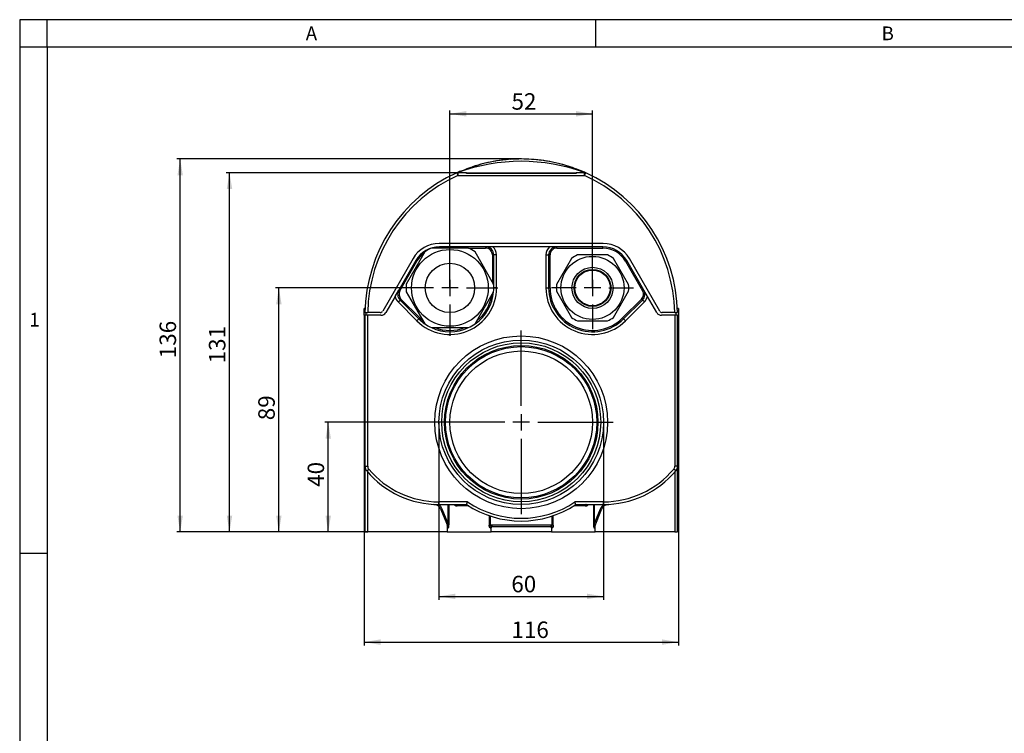
# Model space of a CAD drawing. Units: millimetres. Extents: x 10 to 830, y 10 to 584.
# Drawn here: x 10 to 369, y 324 to 584 of the extents above; entities that cross this region are included whole.
import ezdxf
from ezdxf.enums import TextEntityAlignment as Align
from ezdxf.lldxf.tags import DXFTag

# ---------------------------------------------------------------- set-up
doc = ezdxf.new("R2010")
doc.units = ezdxf.units.MM
doc.layers.add('Default', color=7, linetype='Continuous')
doc.layers.add('LHS_CLASSIC_61L', color=7, linetype='Continuous')
doc.styles.add('SEACAD_arial_ttf', font='arial.ttf')
doc.styles.add('SEACAD_seiso_ttf', font='seiso.ttf')
tags = doc.linetypes.add('CENTER2', pattern=[28.575, 19.05, -3.175, 3.175, -3.175]).pattern_tags.tags
tags[10:11] = [DXFTag(74, 4), DXFTag(75, 0), DXFTag(340, '0'), DXFTag(46, 0.0), DXFTag(50, 0.0), DXFTag(44, 0.0), DXFTag(45, 0.0)]
tags[8:9] = [DXFTag(74, 4), DXFTag(75, 0), DXFTag(340, '0'), DXFTag(46, 0.0), DXFTag(50, 0.0), DXFTag(44, 0.0), DXFTag(45, 0.0)]
tags[6:7] = [DXFTag(74, 4), DXFTag(75, 0), DXFTag(340, '0'), DXFTag(46, 0.0), DXFTag(50, 0.0), DXFTag(44, 0.0), DXFTag(45, 0.0)]
tags[4:5] = [DXFTag(74, 4), DXFTag(75, 0), DXFTag(340, '0'), DXFTag(46, 0.0), DXFTag(50, 0.0), DXFTag(44, 0.0), DXFTag(45, 0.0)]
doc.dimstyles.new('DIN', dxfattribs={"dimtxt": 6, "dimasz": 6, "dimexe": 1.2, "dimexo": 0, "dimgap": 3, "dimtad": 1, "dimtxsty": 'SEACAD_seiso_ttf', "dimblk1": '_SE_FILLED', "dimblk2": '_SE_FILLED', "dimsah": 1, "dimcen": 3, "dimazin": 0, "dimtfac": 1, "dimtmove": 0, "dimatfit": 3, "dimfxl": 1, "dimtolj": 1, "dimarcsym": 0})

# ---------------------------------------------------------------- blocks, each defined once
blk = doc.blocks.new('SEANNOT_GROUP')
at = {"layer": 'Default', "color": 7, "linetype": 'CENTER2'}
for p, q in [((166.88, 492.23), (166.88, 503.73)), ((166.88, 489.23), (166.88, 483.23)), ((160.88, 486.23), (149.38, 486.23)), ((169.88, 486.23), (163.88, 486.23)), ((172.88, 486.23), (184.38, 486.23)), ((166.88, 480.23), (166.88, 468.73))]:
    blk.add_line(p, q, dxfattribs=at)
blk = doc.blocks.new('SEANNOT_GROUP1')
at = {"layer": 'Default', "color": 7, "linetype": 'CENTER2'}
for p, q in [((192.88, 443.23), (192.88, 470.73)), ((192.88, 440.23), (192.88, 434.23)), ((186.88, 437.23), (159.38, 437.23)), ((195.88, 437.23), (189.88, 437.23)), ((198.88, 437.23), (226.38, 437.23)), ((192.88, 431.23), (192.88, 403.73))]:
    blk.add_line(p, q, dxfattribs=at)
blk = doc.blocks.new('SEANNOT_GROUP2')
at = {"layer": 'Default', "color": 7, "linetype": 'CENTER2'}
for p, q in [((218.88, 492.23), (218.88, 501.23)), ((218.88, 489.23), (218.88, 483.23)), ((212.88, 486.23), (203.88, 486.23)), ((221.88, 486.23), (215.88, 486.23)), ((224.88, 486.23), (233.88, 486.23)), ((218.88, 480.23), (218.88, 471.23))]:
    blk.add_line(p, q, dxfattribs=at)
blk = doc.blocks.new('SE2')
at = {"layer": 'LHS_CLASSIC_61L', "color": 7, "linetype": 'Continuous'}
for p, q in [((169.34, 528.14), (169.75, 527.23)), ((172.88, 528.23), (169.75, 528.23)), ((169.75, 528.23), (169.75, 527.23)), ((172.88, 528.23), (212.88, 528.23)), ((172.88, 527.93), (172.88, 528.23)), ((212.88, 527.93), (172.88, 527.93)), ((216.01, 528.23), (212.88, 528.23)), ((212.88, 528.23), (212.88, 527.93)), ((216.01, 527.23), (216.01, 528.23)), ((216.01, 527.23), (216.43, 528.14)), ((169.75, 527.23), (216.01, 527.23)), ((157.71, 499.34), (150.94, 487.62)), ((173.65, 500.73), (160.12, 500.73)), ((222.81, 502.43), (162.96, 502.43)), ((179.88, 501.23), (163.09, 501.23)), ((163.09, 500.73), (163.09, 501.23)), ((173.65, 500.73), (179.88, 500.73)), ((182.82, 487.62), (176.06, 499.34)), ((179.88, 501.23), (179.88, 500.73)), ((182.53, 501.23), (179.88, 501.23)), ((203.24, 501.23), (182.53, 501.23)), ((205.88, 501.23), (203.24, 501.23)), ((222.68, 501.23), (205.88, 501.23)), ((205.88, 500.73), (205.88, 501.23)), ((205.88, 500.73), (222.68, 500.73)), ((222.68, 500.73), (222.68, 501.23)), ((153.43, 496.93), (142.35, 477.73)), ((154.43, 496.23), (148.2, 485.43)), ((148.63, 485.18), (154.86, 495.98)), ((154.86, 495.98), (154.43, 496.23)), ((182.38, 498.23), (182.38, 488.38)), ((182.88, 498.23), (182.38, 498.23)), ((182.88, 486.23), (182.88, 498.23)), ((183.88, 498.23), (182.88, 498.23)), ((183.88, 486.23), (183.88, 498.23)), ((201.88, 498.23), (201.88, 486.23)), ((201.88, 498.23), (202.88, 498.23)), ((203.38, 498.23), (202.88, 498.23)), ((202.88, 498.23), (202.88, 486.23)), ((203.38, 486.23), (203.38, 498.23)), ((211.24, 496.99), (205.74, 487.47)), ((218.88, 498.23), (213.38, 498.23)), ((224.38, 498.23), (218.88, 498.23)), ((232.03, 487.47), (226.53, 496.99)), ((230.9, 495.98), (231.34, 496.23)), ((230.9, 495.98), (237.14, 485.18)), ((237.57, 485.43), (231.34, 496.23)), ((243.42, 477.73), (232.34, 496.93)), ((146.87, 483.14), (148.2, 485.43)), ((148.63, 485.18), (148.2, 485.43)), ((150.94, 484.84), (157.71, 473.12)), ((176.06, 473.12), (182.82, 484.84)), ((183.88, 486.23), (182.88, 486.23)), ((201.88, 486.23), (202.88, 486.23)), ((202.88, 486.23), (203.38, 486.23)), ((205.74, 484.99), (211.24, 475.47)), ((226.53, 475.47), (232.03, 484.99)), ((237.57, 485.43), (237.14, 485.18)), ((238.89, 483.14), (237.57, 485.43)), ((146.87, 483.14), (143.46, 477.23)), ((147.97, 481.11), (148.67, 481.81)), ((149.03, 482.17), (148.67, 481.81)), ((148.67, 481.81), (155.57, 474.92)), ((155.92, 475.27), (149.03, 482.17)), ((236.74, 482.17), (229.84, 475.27)), ((230.2, 474.92), (237.09, 481.81)), ((237.09, 481.81), (236.74, 482.17)), ((237.8, 481.11), (237.09, 481.81)), ((242.31, 477.23), (238.89, 483.14)), ((135.94, 478.73), (135.58, 478.73)), ((135.58, 476.23), (135.58, 478.73)), ((147.97, 481.11), (154.86, 474.21)), ((230.9, 474.21), (237.8, 481.11)), ((250.18, 478.73), (249.83, 478.73)), ((250.18, 478.73), (250.18, 476.23)), ((135.93, 476.23), (135.58, 476.23)), ((135.58, 476.23), (135.58, 473.73)), ((135.89, 477.23), (136.89, 477.23)), ((136.88, 476.23), (135.93, 476.23)), ((135.93, 473.73), (135.93, 476.23)), ((136.38, 476.23), (136.38, 477.23)), ((141.73, 476.23), (136.88, 476.23)), ((136.88, 421.22), (136.88, 476.23)), ((141.48, 477.23), (136.89, 477.23)), ((154.86, 474.21), (155.57, 474.92)), ((155.57, 474.92), (155.92, 475.27)), ((213.38, 474.23), (218.88, 474.23)), ((218.88, 474.23), (224.38, 474.23)), ((230.2, 474.92), (229.84, 475.27)), ((230.9, 474.21), (230.2, 474.92)), ((248.88, 476.23), (244.04, 476.23)), ((248.88, 477.23), (244.29, 477.23)), ((248.88, 477.23), (249.88, 477.23)), ((248.88, 476.23), (248.88, 421.22)), ((249.84, 476.23), (248.88, 476.23)), ((249.38, 476.23), (249.38, 477.23)), ((249.84, 476.23), (250.18, 476.23)), ((249.84, 473.73), (249.84, 476.23)), ((250.18, 476.23), (250.18, 473.73)), ((135.88, 473.73), (135.58, 473.73)), ((135.88, 473.73), (135.93, 473.73)), ((135.88, 473.73), (135.88, 421.22)), ((160.12, 471.73), (173.65, 471.73)), ((249.84, 473.73), (249.88, 473.73)), ((249.88, 421.22), (249.88, 473.73)), ((250.18, 473.73), (249.88, 473.73)), ((135.88, 421.22), (136.88, 421.22)), ((135.88, 421.22), (135.88, 397.23)), ((249.88, 421.22), (248.88, 421.22)), ((249.88, 397.23), (249.88, 421.22)), ((136.52, 419.48), (137.28, 420.12)), ((136.88, 397.23), (136.88, 419.05)), ((249.25, 419.48), (248.48, 420.12)), ((248.88, 419.05), (248.88, 397.23)), ((173.29, 408.23), (162.88, 408.23)), ((162.88, 407.23), (162.88, 408.23)), ((162.88, 407.23), (172.98, 407.23)), ((166.1, 407.23), (166.1, 400.6)), ((166.56, 400.6), (166.56, 407.23)), ((173.76, 406.73), (169.51, 406.73)), ((216.26, 406.73), (212.01, 406.73)), ((222.88, 408.23), (212.48, 408.23)), ((212.78, 407.23), (222.88, 407.23)), ((219.21, 407.23), (219.21, 400.6)), ((219.66, 400.6), (219.66, 407.23)), ((222.88, 407.23), (222.88, 408.23)), ((163.62, 405.41), (164.08, 405.6)), ((163.62, 405.41), (166.2, 399.02)), ((166.1, 400.6), (164.08, 405.6)), ((181.21, 403.18), (181.21, 399.73)), ((181.66, 399.73), (181.66, 403.02)), ((204.1, 403.02), (204.1, 399.73)), ((204.56, 399.73), (204.56, 403.18)), ((219.57, 399.02), (222.15, 405.41)), ((221.68, 405.6), (219.66, 400.6)), ((221.68, 405.6), (222.15, 405.41)), ((165.87, 399.81), (165.85, 399.9)), ((165.87, 399.81), (165.88, 399.71)), ((165.88, 399.7), (165.88, 397.23)), ((181.21, 399.73), (181.66, 399.73)), ((181.55, 398.73), (181.88, 398.73)), ((204.1, 399.73), (181.66, 399.73)), ((181.88, 397.23), (181.88, 398.73)), ((182.03, 399.23), (203.74, 399.23)), ((203.88, 398.73), (204.22, 398.73)), ((203.88, 398.73), (203.88, 397.23)), ((204.56, 399.73), (204.1, 399.73)), ((219.88, 399.71), (219.89, 399.81)), ((219.88, 397.23), (219.88, 399.7)), ((135.88, 397.23), (136.88, 397.23)), ((165.88, 397.23), (136.88, 397.23)), ((165.88, 397.23), (181.88, 397.23)), ((203.88, 397.23), (181.88, 397.23)), ((203.88, 397.23), (219.88, 397.23)), ((248.88, 397.23), (219.88, 397.23)), ((248.88, 397.23), (249.88, 397.23))]:
    blk.add_line(p, q, dxfattribs=at)
for centre, radius in [((166.88, 486.23), 14), ((218.88, 486.23), 11.5), ((166.88, 486.23), 9), ((218.88, 486.23), 7.5), ((218.88, 486.23), 6.75), ((218.88, 486.23), 6.5), ((192.88, 437.23), 31.5), ((192.88, 437.23), 30), ((192.88, 437.23), 29), ((192.88, 437.23), 28), ((192.88, 437.23), 27.58), ((192.88, 437.23), 26)]:
    blk.add_circle(centre, radius, dxfattribs=at)
for centre, radius, start, end in [((192.88, 465.98), 66.41, 69.7292, 110.2971), ((192.88, 476.23), 57, 103.85, 108.2124), ((192.88, 476.23), 57, 90.0653, 104.5052), ((192.88, 476.23), 57, 99.3336, 103.4101), ((192.88, 476.23), 57, 94.7827, 98.7692), ((192.88, 476.23), 57, 89.9153, 93.8723), ((192.44, 469.55), 63.68, 82.8701, 89.6093), ((192.88, 476.23), 57, 80.6666, 84.9223), ((192.88, 476.23), 57, 73.4134, 82.5543), ((192.88, 476.23), 57, 76.2202, 80.596), ((192.88, 476.23), 57, 71.7372, 75.8352), ((192.88, 476.23), 57, 114.3958, 178.9948), ((192.88, 476.23), 57, 112.8231, 114.3958), ((169.75, 527.23), 1, 90, 114.3958), ((192.17, 479.95), 53.22, 104.7209, 114.7635), ((190.93, 470.7), 62.86, 66.9616, 73.1576), ((192.88, 476.23), 57, 65.6042, 66.8445), ((192.88, 476.23), 57, 65.7423, 66.6129), ((192.88, 465.98), 66.41, 69.617, 69.7292), ((216.01, 527.23), 1, 65.6042, 90), ((192.88, 476.23), 57, 1.0052, 65.6042), ((192.88, 476.23), 56, 114.3958, 178.9768), ((192.88, 476.23), 56, 1.0232, 65.6042), ((162.96, 491.43), 11, 90, 150), ((163.09, 491.23), 10, 90, 150), ((166.88, 486.23), 16, 115.0078, 124.9922), ((166.88, 486.23), 16, 55.0078, 64.9922), ((179.88, 498.23), 3, 0, 90), ((179.88, 498.23), 2.5, 359.9991, 90.0009), ((179.88, 498.23), 4, 0.0175, 48.5729), ((205.89, 498.23), 4, 131.4271, 179.9825), ((205.88, 498.23), 3, 90, 180), ((205.88, 498.23), 2.5, 89.9991, 180.0009), ((222.68, 491.23), 10, 30, 90), ((222.68, 491.23), 9.5, 29.9997, 90.0003), ((222.81, 491.43), 11, 30, 90), ((163.09, 491.23), 9.5, 126.5523, 149.9978), ((218.88, 486.23), 13.2, 114.62, 125.38), ((218.88, 486.23), 13.2, 54.62, 65.38), ((150.8, 483.93), 3, 150, 225), ((150.8, 483.93), 2.5, 150.0029, 224.9971), ((166.88, 486.23), 16, 175.0078, 184.9922), ((166.88, 486.23), 17, 225.0001, 359.9999), ((166.88, 486.23), 16, 305.2615, 355.0078), ((166.88, 486.23), 16, 355.0078, 4.9922), ((218.88, 486.23), 17, 180.0001, 314.9999), ((218.88, 486.23), 16, 180, 315), ((218.88, 486.23), 15.5, 180.0001, 314.9999), ((218.88, 486.23), 13.2, 174.62, 185.38), ((218.88, 486.23), 13.2, 354.62, 5.38), ((234.97, 483.93), 2.5, 315.0029, 29.9971), ((234.97, 483.93), 3, 315, 30), ((150.8, 483.94), 4, 191.4155, 224.9941), ((166.88, 486.23), 15.5, 309.3069, 350.6931), ((234.97, 483.94), 4, 315.0059, 348.5845), ((141.48, 478.23), 1, 270, 330), ((244.29, 478.23), 1, 210, 270), ((141.73, 478.23), 2, 270, 330), ((166.88, 486.23), 16, 225, 235.0078), ((166.75, 486.09), 15.31, 224.9584, 230.7258), ((218.88, 486.23), 13.2, 234.62, 245.38), ((218.88, 486.23), 13.2, 294.62, 305.38), ((244.04, 478.23), 2, 210, 270), ((166.88, 486.23), 16, 235.0078, 244.9922), ((166.88, 486.23), 16, 244.9922, 295.0078), ((166.88, 486.23), 15.5, 249.3064, 290.6935), ((166.88, 486.23), 16, 295.0078, 304.9922), ((138.58, 421.22), 2.7, 180, 220.1685), ((138.58, 421.22), 1.7, 180.01, 220.1585), ((247.18, 421.22), 1.7, 319.8415, 359.99), ((247.18, 421.22), 2.7, 319.8315, 0), ((162.88, 441.73), 34.5, 220.1685, 270), ((162.88, 441.73), 33.5, 220.1683, 270.0002), ((222.88, 441.73), 33.5, 269.9998, 319.8317), ((222.88, 441.73), 34.5, 270, 319.8315), ((160.84, 404.29), 3, 22, 86.8722), ((160.84, 404.29), 3.5, 22.0019, 57.2763), ((192.88, 437.23), 36, 236.4427, 303.5573), ((192.88, 437.23), 35, 235.9523, 304.0477), ((224.93, 404.29), 3.5, 122.7237, 157.9981), ((224.93, 404.29), 3, 93.1278, 158), ((152.78, 394.23), 14.2, 18.9038, 22.6763), ((165.9, 398.9), 0.325, 347.9983, 21.5612), ((182.04, 398.74), 0.49, 112.4744, 181.188), ((182.38, 398.73), 0.5, 89.9994, 180), ((180.98, 401.48), 2.45, 292.6972, 293.9973), ((182.04, 398.74), 0.49, 91.2382, 101.6784), ((203.38, 398.73), 0.5, 0, 90.0006), ((203.73, 398.74), 0.49, 79.3627, 88.7606), ((203.9, 399.42), 0.213, 237.9802, 250.0759), ((203.73, 398.74), 0.49, 358.812, 79.3627), ((282.81, 375.31), 67.49, 158.8104, 159.604)]:
    blk.add_arc(centre, radius, start, end, dxfattribs=at)
blk.add_ellipse((220.03, 398.84), major_axis=(-0.464, 0.187), ratio=0.783186, start_param=0, end_param=0.476273, dxfattribs=at)
for points, knots in [([(168.46, 407.23), (168.48, 407.2), (168.52, 407.15), (168.58, 407.07), (168.66, 406.99), (168.77, 406.91), (168.92, 406.83), (169.17, 406.75), (169.37, 406.73), (169.51, 406.73)], [0.2609361, 0.2609361, 0.2609361, 0.2609361, 0.3125, 0.375, 0.4375, 0.5, 0.625, 0.75, 1, 1, 1, 1]), ([(169.51, 406.73), (169.51, 406.76), (169.51, 406.81), (169.5, 406.88), (169.48, 406.97), (169.44, 407.07), (169.39, 407.14), (169.36, 407.17), (169.33, 407.2), (169.3, 407.22), (169.26, 407.23), (169.24, 407.23), (169.23, 407.23)], [0, 0, 0, 0, 0.125092, 0.187861, 0.250645, 0.499933, 0.624902, 0.687434, 0.749971, 0.874954, 0.937512, 1, 1, 1, 1]), ([(216.26, 406.73), (216.33, 406.73), (216.46, 406.74), (216.66, 406.77), (216.82, 406.82), (216.94, 406.88), (217.03, 406.93), (217.11, 406.99), (217.19, 407.07), (217.25, 407.15), (217.29, 407.2), (217.31, 407.23)], [0, 0, 0, 0, 0.125, 0.25, 0.375, 0.4375, 0.5, 0.5625, 0.625, 0.6875, 0.7381106, 0.7381106, 0.7381106, 0.7381106]), ([(216.53, 407.23), (216.53, 407.23), (216.52, 407.23), (216.5, 407.23), (216.47, 407.22), (216.43, 407.2), (216.38, 407.15), (216.34, 407.09), (216.3, 407.01), (216.28, 406.92), (216.26, 406.83), (216.26, 406.77), (216.26, 406.73)], [0, 0, 0, 0, 0.029733, 0.059701, 0.119973, 0.239008, 0.360605, 0.500456, 0.633995, 0.760771, 0.855917, 1, 1, 1, 1]), ([(166.1, 400.6), (166.12, 400.5), (166.16, 400.31), (166.21, 400.02), (166.25, 399.73), (166.28, 399.45), (166.31, 399.23), (166.31, 399.07), (166.31, 398.97), (166.3, 398.91), (166.26, 398.89), (166.22, 398.96), (166.2, 399.02)], [0, 0, 0, 0, 0.125, 0.25, 0.375, 0.5, 0.625, 0.6875, 0.75, 0.8125, 0.875, 1, 1, 1, 1]), ([(166.1, 400.6), (166.11, 400.6), (166.12, 400.59), (166.14, 400.59), (166.16, 400.6), (166.19, 400.6), (166.25, 400.6), (166.3, 400.6), (166.35, 400.6), (166.38, 400.6), (166.41, 400.6), (166.44, 400.6), (166.48, 400.6), (166.51, 400.59), (166.53, 400.6), (166.55, 400.6), (166.56, 400.6), (166.56, 400.6)], [0, 0, 0, 0, 0.02818, 0.062522, 0.094261, 0.125725, 0.25041, 0.375313, 0.437786, 0.50025, 0.562712, 0.625185, 0.750066, 0.812533, 0.875048, 0.935363, 1, 1, 1, 1]), ([(166.22, 398.84), (166.24, 398.78), (166.28, 398.71), (166.35, 398.74), (166.39, 398.82), (166.43, 398.93), (166.47, 399.11), (166.5, 399.35), (166.53, 399.66), (166.55, 399.97), (166.56, 400.28), (166.56, 400.49), (166.56, 400.6)], [0, 0, 0, 0, 0.125, 0.1875, 0.25, 0.3125, 0.375, 0.5, 0.625, 0.75, 0.875, 1, 1, 1, 1]), ([(181.55, 398.73), (181.54, 398.73), (181.52, 398.73), (181.5, 398.75), (181.47, 398.77), (181.44, 398.81), (181.41, 398.85), (181.37, 398.92), (181.32, 399.02), (181.27, 399.18), (181.23, 399.35), (181.22, 399.51), (181.21, 399.63), (181.21, 399.7), (181.21, 399.73)], [0, 0, 0, 0, 0.061501, 0.122638, 0.184011, 0.246215, 0.309522, 0.372973, 0.500125, 0.627354, 0.752775, 0.876746, 0.938493, 1, 1, 1, 1]), ([(181.98, 399.24), (181.97, 399.24), (181.94, 399.25), (181.9, 399.27), (181.83, 399.32), (181.77, 399.39), (181.72, 399.48), (181.68, 399.57), (181.67, 399.65), (181.66, 399.71), (181.66, 399.73)], [0.1223358, 0.1223358, 0.1223358, 0.1223358, 0.1771349, 0.2912092, 0.3950938, 0.5730431, 0.70863, 0.8058267, 0.9285983, 1, 1, 1, 1]), ([(182.03, 399.23), (182.02, 399.23), (182, 399.23), (181.98, 399.24), (181.98, 399.24)], [0, 0, 0, 0, 0.0801177, 0.1223358, 0.1223358, 0.1223358, 0.1223358]), ([(203.79, 399.24), (203.8, 399.24), (203.82, 399.25), (203.87, 399.27), (203.94, 399.33), (204.02, 399.42), (204.09, 399.55), (204.1, 399.67), (204.1, 399.73)], [0.1264673, 0.1264673, 0.1264673, 0.1264673, 0.1437358, 0.2917799, 0.4373256, 0.5738934, 0.8062852, 1, 1, 1, 1]), ([(204.56, 399.73), (204.56, 399.7), (204.56, 399.63), (204.55, 399.54), (204.54, 399.44), (204.53, 399.32), (204.5, 399.18), (204.45, 399.02), (204.39, 398.89), (204.33, 398.8), (204.28, 398.75), (204.24, 398.73), (204.23, 398.73), (204.22, 398.73)], [0, 0, 0, 0, 0.061262, 0.122972, 0.185102, 0.247052, 0.372523, 0.499692, 0.627076, 0.75364, 0.878251, 0.939413, 1, 1, 1, 1]), ([(219.21, 400.6), (219.21, 400.49), (219.21, 400.28), (219.22, 399.97), (219.23, 399.71), (219.25, 399.51), (219.27, 399.36), (219.28, 399.21), (219.31, 399.07), (219.33, 398.96), (219.36, 398.88), (219.38, 398.82), (219.4, 398.78), (219.42, 398.74), (219.45, 398.72), (219.47, 398.72), (219.49, 398.73), (219.52, 398.77), (219.54, 398.81), (219.55, 398.84)], [0, 0, 0, 0, 0.125, 0.25, 0.375, 0.4375, 0.5, 0.5625, 0.625, 0.6875, 0.71875, 0.75, 0.78125, 0.8125, 0.84375, 0.875, 0.90625, 0.9375, 1, 1, 1, 1]), ([(219.66, 400.6), (219.65, 400.6), (219.63, 400.6), (219.58, 400.6), (219.52, 400.6), (219.45, 400.6), (219.39, 400.6), (219.34, 400.6), (219.31, 400.6), (219.28, 400.6), (219.25, 400.6), (219.22, 400.6), (219.21, 400.6), (219.21, 400.6)], [0, 0, 0, 0, 0.055867, 0.124485, 0.249359, 0.374574, 0.499951, 0.625329, 0.67549, 0.75063, 0.875514, 0.928297, 1, 1, 1, 1]), ([(219.57, 399.02), (219.54, 398.96), (219.51, 398.89), (219.48, 398.9), (219.47, 398.91), (219.47, 398.92), (219.46, 398.95), (219.46, 399.01), (219.46, 399.1), (219.46, 399.2), (219.47, 399.33), (219.5, 399.57), (219.56, 400), (219.62, 400.37), (219.66, 400.6)], [0, 0, 0, 0, 0.108612, 0.126047, 0.130652, 0.135468, 0.145946, 0.203552, 0.244612, 0.296221, 0.360608, 0.4406, 0.66205, 1, 1, 1, 1])]:
    blk.add_open_spline(points, degree=3, knots=knots, dxfattribs=at)
for points in [[(172.98, 407.23), (172.98, 407.23), (172.99, 407.23), (172.99, 407.24), (172.99, 407.26), (173, 407.29), (173.01, 407.32), (173.02, 407.36), (173.04, 407.4), (173.05, 407.46), (173.07, 407.51), (173.09, 407.58), (173.11, 407.65), (173.13, 407.72), (173.16, 407.8), (173.18, 407.88), (173.21, 407.97), (173.23, 408.05), (173.26, 408.14), (173.28, 408.2), (173.29, 408.23)], [(212.78, 407.23), (212.78, 407.23), (212.78, 407.23), (212.78, 407.24), (212.77, 407.26), (212.77, 407.29), (212.76, 407.32), (212.75, 407.36), (212.73, 407.4), (212.72, 407.46), (212.7, 407.51), (212.68, 407.58), (212.66, 407.65), (212.64, 407.72), (212.61, 407.8), (212.59, 407.88), (212.56, 407.97), (212.53, 408.05), (212.51, 408.14), (212.49, 408.2), (212.48, 408.23)], [(203.74, 399.23), (203.76, 399.23), (203.78, 399.24), (203.79, 399.24)]]:
    blk.add_open_spline(points, degree=3, dxfattribs=at)
blk = doc.blocks.new('DMBLK5')
at = {"layer": 'Default', "linetype": 'Continuous'}
for points in [[(168.88, 372.75), (168.88, 374.75), (162.88, 373.75)], [(216.88, 372.75), (222.88, 373.75), (216.88, 374.75)]]:
    blk.add_hatch(color=7, dxfattribs=at).paths.add_polyline_path(points)
at = {"layer": 'Default', "color": 7, "linetype": 'Continuous'}
for p, q in [((162.88, 437.23), (162.88, 372.55)), ((222.88, 437.23), (222.88, 372.55)), ((162.88, 373.75), (222.88, 373.75))]:
    blk.add_line(p, q, dxfattribs=at)
at = {"layer": 'Default', "color": 7, "linetype": 'Continuous', "style": 'SEACAD_seiso_ttf'}
blk.add_text('60', height=6, dxfattribs=at).set_placement((189.27, 381.25), align=Align.TOP_LEFT)
blk = doc.blocks.new('_SE_FILLED')
at = {"color": 0}
blk.add_line((0, 0), (-1, 0), dxfattribs=at)
blk.add_solid([(0, 0), (-1, -0.1665), (-1, 0.1665), (0, 0)], dxfattribs=at)
blk = doc.blocks.new('DMBLK6')
at = {"layer": 'Default', "linetype": 'Continuous'}
for points in [[(121.49, 431.23), (123.49, 431.23), (122.49, 437.23)], [(121.49, 403.23), (122.49, 397.23), (123.49, 403.23)]]:
    blk.add_hatch(color=7, dxfattribs=at).paths.add_polyline_path(points)
at = {"layer": 'Default', "color": 7, "linetype": 'Continuous'}
for p, q in [((159.38, 437.23), (121.29, 437.23)), ((122.49, 397.23), (122.49, 437.23)), ((136.88, 397.23), (121.29, 397.23))]:
    blk.add_line(p, q, dxfattribs=at)
at = {"layer": 'Default', "color": 7, "linetype": 'Continuous', "style": 'SEACAD_seiso_ttf'}
blk.add_text('40', height=6, rotation=90, dxfattribs=at).set_placement((114.99, 413.69), align=Align.TOP_LEFT)
blk = doc.blocks.new('DMBLK7')
at = {"layer": 'Default', "linetype": 'Continuous'}
for points in [[(103.49, 480.23), (105.49, 480.23), (104.49, 486.23)], [(103.49, 403.23), (104.49, 397.23), (105.49, 403.23)]]:
    blk.add_hatch(color=7, dxfattribs=at).paths.add_polyline_path(points)
at = {"layer": 'Default', "color": 7, "linetype": 'Continuous'}
for p, q in [((149.38, 486.23), (103.29, 486.23)), ((104.49, 397.23), (104.49, 486.23)), ((136.88, 397.23), (103.29, 397.23))]:
    blk.add_line(p, q, dxfattribs=at)
at = {"layer": 'Default', "color": 7, "linetype": 'Continuous', "style": 'SEACAD_seiso_ttf'}
blk.add_text('89', height=6, rotation=90, dxfattribs=at).set_placement((96.99, 437.98), align=Align.TOP_LEFT)
blk = doc.blocks.new('DMBLK9')
at = {"layer": 'Default', "linetype": 'Continuous'}
for points in [[(141.58, 356.08), (141.58, 358.08), (135.58, 357.08)], [(244.18, 356.08), (250.18, 357.08), (244.18, 358.08)]]:
    blk.add_hatch(color=7, dxfattribs=at).paths.add_polyline_path(points)
at = {"layer": 'Default', "color": 7, "linetype": 'Continuous'}
for p, q in [((135.58, 473.73), (135.58, 355.88)), ((250.18, 473.73), (250.18, 355.88)), ((135.58, 357.08), (250.18, 357.08))]:
    blk.add_line(p, q, dxfattribs=at)
at = {"layer": 'Default', "color": 7, "linetype": 'Continuous', "style": 'SEACAD_seiso_ttf'}
blk.add_text('116', height=6, dxfattribs=at).set_placement((189.33, 364.58), align=Align.TOP_LEFT)
blk = doc.blocks.new('DMBLK18')
at = {"layer": 'Default', "linetype": 'Continuous'}
for points in [[(172.88, 550.71), (166.88, 549.71), (172.88, 548.71)], [(212.88, 550.71), (212.88, 548.71), (218.88, 549.71)]]:
    blk.add_hatch(color=7, dxfattribs=at).paths.add_polyline_path(points)
at = {"layer": 'Default', "color": 7, "linetype": 'Continuous'}
for p, q in [((166.88, 486.23), (166.88, 550.91)), ((166.88, 549.71), (218.88, 549.71)), ((218.88, 486.23), (218.88, 550.91))]:
    blk.add_line(p, q, dxfattribs=at)
at = {"layer": 'Default', "color": 7, "linetype": 'Continuous', "style": 'SEACAD_seiso_ttf'}
blk.add_text('52', height=6, dxfattribs=at).set_placement((189.34, 557.21), align=Align.TOP_LEFT)
blk = doc.blocks.new('DMBLK19')
at = {"layer": 'Default', "linetype": 'Continuous'}
for points in [[(85.49, 522.23), (87.49, 522.23), (86.49, 528.23)], [(85.49, 403.23), (86.49, 397.23), (87.49, 403.23)]]:
    blk.add_hatch(color=7, dxfattribs=at).paths.add_polyline_path(points)
at = {"layer": 'Default', "color": 7, "linetype": 'Continuous'}
for p, q in [((172.88, 528.23), (85.29, 528.23)), ((86.49, 397.23), (86.49, 528.23)), ((136.88, 397.23), (85.29, 397.23))]:
    blk.add_line(p, q, dxfattribs=at)
at = {"layer": 'Default', "color": 7, "linetype": 'Continuous', "style": 'SEACAD_seiso_ttf'}
blk.add_text('131', height=6, rotation=90, dxfattribs=at).set_placement((78.99, 458.71), align=Align.TOP_LEFT)
blk = doc.blocks.new('DMBLK20')
at = {"layer": 'Default', "linetype": 'Continuous'}
for points in [[(67.49, 527.23), (69.49, 527.23), (68.49, 533.23)], [(67.49, 403.23), (68.49, 397.23), (69.49, 403.23)]]:
    blk.add_hatch(color=7, dxfattribs=at).paths.add_polyline_path(points)
at = {"layer": 'Default', "color": 7, "linetype": 'Continuous'}
for p, q in [((192.88, 533.23), (67.29, 533.23)), ((68.49, 397.23), (68.49, 533.23)), ((136.88, 397.23), (67.29, 397.23))]:
    blk.add_line(p, q, dxfattribs=at)
at = {"layer": 'Default', "color": 7, "linetype": 'Continuous', "style": 'SEACAD_seiso_ttf'}
blk.add_text('136', height=6, rotation=90, dxfattribs=at).set_placement((60.99, 460.59), align=Align.TOP_LEFT)

msp = doc.modelspace()

# ---------------------------------------------------------------- linework, layer by layer
at = {"color": 7, "linetype": 'Continuous'}
for p, q in [((829.971, 584.02), (9.971, 584.02)), ((9.971, 584.02), (9.971, 10.02)), ((19.971, 574.02), (19.971, 584.02)), ((219.971, 584.02), (219.971, 574.02)), ((19.971, 574.02), (9.971, 574.02)), ((819.971, 574.02), (19.971, 574.02)), ((19.971, 574.02), (19.971, 20.02)), ((19.971, 389.354), (9.971, 389.354))]:
    msp.add_line(p, q, dxfattribs=at)

# ---------------------------------------------------------------- block references
at = {"layer": 'Default'}
for name in ['SE2', 'SEANNOT_GROUP', 'SEANNOT_GROUP2', 'SEANNOT_GROUP1']:
    msp.add_blockref(name, (0, 0), dxfattribs=at)

# ---------------------------------------------------------------- texts
at = {"color": 7, "linetype": 'Continuous', "style": 'SEACAD_arial_ttf'}
for s, p in [('A', (114.305, 581.541)), ('B', (324.305, 581.541)), ('1', (13.504, 477.151))]:
    msp.add_text(s, height=5, dxfattribs=at).set_placement(p, align=Align.TOP_LEFT)

# ---------------------------------------------------------------- dimensions: what is measured, and where the dimension line sits
at = {"layer": 'Default', "color": 7, "linetype": 'Continuous'}
for base, p1, p2, angle, text, picture, middle, dimtype in [((166.884, 549.709), (166.884, 486.231), (218.884, 486.231), 0, '\\A1;<>', 'DMBLK18', (192.884, 549.709), 161), ((68.487, 533.231), (136.884, 397.231), (192.884, 533.231), 90, '\\A1;<>', 'DMBLK20', (68.487, 465.231), 160), ((86.487, 528.231), (136.884, 397.231), (172.884, 528.231), 90, '\\A1;<>', 'DMBLK19', (86.487, 462.731), 160), ((104.487, 486.231), (136.884, 397.231), (166.884, 486.231), 90, '\\A1;<>', 'DMBLK7', (104.487, 441.731), 160), ((135.584, 357.078), (135.584, 476.231), (250.184, 476.231), 0, '\\A1;116 {}', 'DMBLK9', (195.726, 357.078), 161), ((122.487, 437.231), (136.884, 397.231), (192.884, 437.231), 90, '\\A1;<>', 'DMBLK6', (122.487, 417.231), 160)]:
    dim = msp.add_linear_dim(base=base, p1=p1, p2=p2, angle=angle, text=text, dimstyle='DIN', dxfattribs=at)
    dim.commit()
    dim.dimension.update_dxf_attribs({"geometry": picture, "text_midpoint": middle, "dimtype": dimtype})
dim = msp.add_linear_dim(base=(222.884, 373.746), p1=(162.884, 437.231), p2=(222.884, 437.231), angle=0, text='\\A1;<>', dimstyle='DIN', override={"dimtad": 0, "dimtih": 1, "dimtoh": 1}, dxfattribs=at)
dim.commit()
dim.dimension.update_dxf_attribs({"geometry": 'DMBLK5', "text_midpoint": (192.884, 373.746), "dimtype": 161})

doc.saveas('drawing.dxf')
